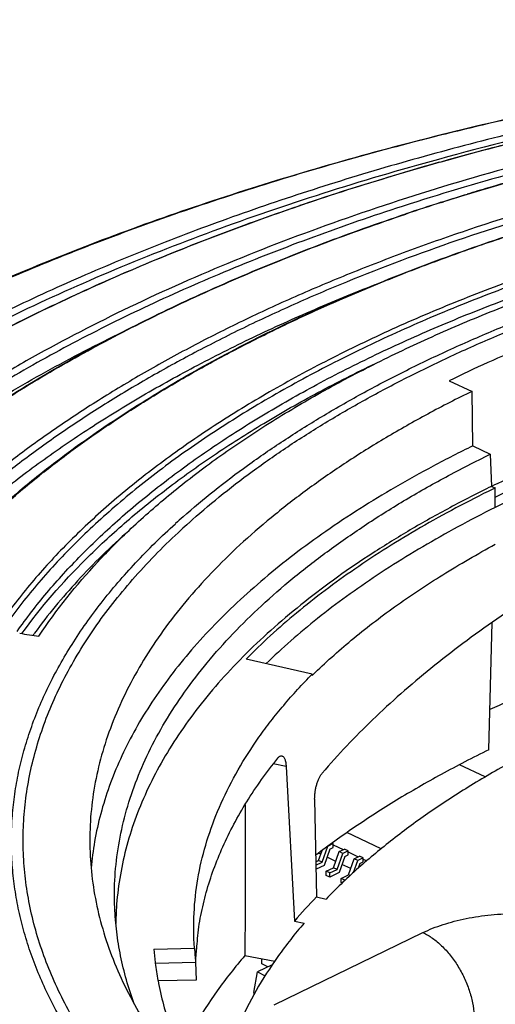
# Model space of a CAD drawing. Units: inches. Extents: x 0 to 22, y 0 to 17.
# Drawn here: x 3.9 to 4.4, y 8.9 to 9.9 of the extents above; entities that cross this region are included whole.
import ezdxf

# ---------------------------------------------------------------- set-up
doc = ezdxf.new("R2010")
doc.units = ezdxf.units.IN
doc.header["$LTSCALE"] = 1.21
doc.header["$MEASUREMENT"] = 0
for name, color, linetype in [('7_ALL_FEATURES', 7, 'CONTINUOUS'), ('ECAD_CAP_0805', 7, 'CONTINUOUS'), ('ECAD_I87-0263-000', 7, 'CONTINUOUS'), ('ECAD_QFP-32', 7, 'CONTINUOUS'), ('P-AX', 7, 'CONTINUOUS'), ('P-SDTM', 7, 'CONTINUOUS')]:
    doc.layers.add(name, color=color, linetype=linetype)

msp = doc.modelspace()

# ---------------------------------------------------------------- linework, layer by layer
at = {"layer": '7_ALL_FEATURES', "color": 7, "linetype": 'Continuous'}
for p, q in [((4.3231, 9.5608), (4.3472, 9.5495)), ((4.348, 9.4917), (4.3472, 9.5495)), ((4.348, 9.4917), (4.3666, 9.4829)), ((4.3666, 9.4829), (4.368, 9.4488)), ((4.368, 9.4489), (4.3698, 9.4497)), ((4.3698, 9.4497), (4.3704, 9.45)), ((4.3717, 9.4264), (4.3716, 9.4471)), ((4.3717, 9.4375), (4.394, 9.4483)), ((4.3651, 9.1697), (4.3687, 9.3047)), ((4.1372, 8.8995), (4.2952, 8.9761)), ((4.1063, 8.9517), (4.1379, 8.9456))]:
    msp.add_line(p, q, dxfattribs=at)
for centre, radius, start, end in [((5.0039, 8.1638), 1.5541, 112.6489, 115.9838), ((5.0176, 8.0039), 1.5843, 112.7327, 114.1125), ((5.0244, 7.7445), 1.6087, 112.603, 114.1517), ((4.2751, 9.015), 0.3332, 170.0235, 174.954)]:
    msp.add_arc(centre, radius, start, end, dxfattribs=at)
msp.add_ellipse((5.7116, -13.088), major_axis=(-0.7356, 44.0647), ratio=0.032428, start_param=1.042262, end_param=1.046463, dxfattribs=at)
for points, knots in [([(4.3472, 9.5495), (4.3314, 9.5418), (4.3006, 9.526), (4.2561, 9.5009), (4.2143, 9.4748), (4.1751, 9.4478), (4.1387, 9.4198), (4.1051, 9.3911), (4.0745, 9.3615), (4.0469, 9.3313), (4.0224, 9.3005), (4.0011, 9.2691), (3.9829, 9.2373), (3.9679, 9.205), (3.9563, 9.1724), (3.9479, 9.1396), (3.9429, 9.1066), (3.9418, 9.0845), (3.9419, 9.0735)], [0, 0, 0, 0, 0.08014, 0.157741, 0.232731, 0.30509, 0.374823, 0.441953, 0.506535, 0.568655, 0.628435, 0.686037, 0.741661, 0.795552, 0.847992, 0.899306, 0.949849, 1, 1, 1, 1]), ([(4.348, 9.4917), (4.3339, 9.4848), (4.3063, 9.4707), (4.2663, 9.4485), (4.2283, 9.4255), (4.1924, 9.4017), (4.1586, 9.3771), (4.1272, 9.3519), (4.098, 9.326), (4.0712, 9.2996), (4.0467, 9.2726), (4.0248, 9.2451), (4.0053, 9.2172), (3.9883, 9.1889), (3.974, 9.1603), (3.9622, 9.1313), (3.953, 9.1022), (3.9487, 9.0825), (3.9469, 9.0727)], [0, 0, 0, 0, 0.078414, 0.154627, 0.228576, 0.300235, 0.369603, 0.436691, 0.501525, 0.564153, 0.624648, 0.683106, 0.739653, 0.794437, 0.847641, 0.899474, 0.950173, 1, 1, 1, 1]), ([(3.9682, 9.0025), (3.9678, 9.0136), (3.968, 9.0358), (3.9719, 9.0691), (3.9792, 9.1022), (3.9899, 9.1351), (4.004, 9.1677), (4.0215, 9.1999), (4.0423, 9.2316), (4.0664, 9.2627), (4.0936, 9.2933), (4.124, 9.3231), (4.1574, 9.3521), (4.1937, 9.3803), (4.233, 9.4076), (4.275, 9.434), (4.3197, 9.4593), (4.3507, 9.4751), (4.3666, 9.4829)], [0, 0, 0, 0, 0.050329, 0.100914, 0.152161, 0.204457, 0.258153, 0.313562, 0.370952, 0.430546, 0.492521, 0.557014, 0.624124, 0.693909, 0.766399, 0.841599, 0.919491, 1, 1, 1, 1]), ([(4.5454, 9.2293), (4.527, 9.2221), (4.491, 9.2073), (4.4389, 9.1832), (4.3897, 9.1577), (4.3436, 9.1309), (4.3006, 9.1029), (4.2611, 9.0737), (4.2249, 9.0436), (4.2028, 9.0224), (4.1924, 9.0116)], [0, 0, 0, 0, 0.142077, 0.279539, 0.412165, 0.539829, 0.662444, 0.779974, 0.892466, 1, 1, 1, 1]), ([(4.3651, 9.1697), (4.3481, 9.1614), (4.315, 9.1443), (4.2674, 9.1169), (4.223, 9.0884), (4.1949, 9.0682), (4.1815, 9.058)], [0, 0, 0, 0, 0.264166, 0.518982, 0.764285, 1, 1, 1, 1]), ([(3.9419, 9.0735), (3.9419, 9.0626), (3.943, 9.0407), (3.948, 9.008), (3.9562, 8.9755), (3.9678, 8.9433), (3.9825, 8.9113), (4.0068, 8.8685), (4.0292, 8.8383), (4.0456, 8.8189)], [0, 0, 0, 0, 0.116428, 0.233749, 0.352827, 0.474474, 0.599427, 0.72834, 1, 1, 1, 1]), ([(3.9889, 8.9006), (3.9858, 8.9089), (3.9804, 8.9257), (3.9742, 8.9512), (3.97, 8.9768), (3.9686, 8.994), (3.9682, 9.0025)], [0, 0, 0, 0, 0.254991, 0.505907, 0.753856, 1, 1, 1, 1]), ([(4.2952, 8.9761), (4.2985, 8.9777), (4.3056, 8.9808), (4.3167, 8.9847), (4.3285, 8.9882), (4.3454, 8.992), (4.3676, 8.9953), (4.3949, 8.9966), (4.4222, 8.9954), (4.4444, 8.9923), (4.4613, 8.9885), (4.4732, 8.9851), (4.4843, 8.9812), (4.4914, 8.9781), (4.4947, 8.9765)], [0, 0, 0, 0, 0.054518, 0.112071, 0.172309, 0.234882, 0.365301, 0.4997, 0.63414, 0.764681, 0.827341, 0.887682, 0.945353, 1, 1, 1, 1]), ([(4.1691, 8.9862), (4.1594, 8.9748), (4.1412, 8.9517), (4.1178, 8.9154), (4.0992, 8.8784), (4.0897, 8.8531), (4.0859, 8.8404)], [0, 0, 0, 0, 0.266512, 0.520937, 0.764779, 1, 1, 1, 1]), ([(4.2952, 8.9761), (4.2987, 8.9744), (4.3057, 8.9702), (4.3154, 8.9621), (4.3244, 8.9522), (4.3324, 8.9408), (4.3391, 8.9284), (4.3444, 8.9152), (4.348, 8.9019), (4.3493, 8.8929), (4.3496, 8.8885)], [0, 0, 0, 0, 0.109016, 0.226778, 0.351792, 0.481895, 0.614507, 0.746857, 0.876194, 1, 1, 1, 1]), ([(4.1063, 8.9517), (4.096, 8.9397), (4.0768, 8.9154), (4.0599, 8.8893), (4.0524, 8.8762)], [0, 0, 0, 0, 0.511613, 1, 1, 1, 1])]:
    msp.add_open_spline(points, degree=3, knots=knots, dxfattribs=at)
at = {"layer": 'ECAD_CAP_0805', "color": 7, "linetype": 'Continuous'}
for p, q in [((4.1242, 8.9428), (4.1242, 8.9483)), ((4.1307, 8.9397), (4.1242, 8.9428))]:
    msp.add_line(p, q, dxfattribs=at)
at = {"layer": 'ECAD_I87-0263-000', "color": 7, "linetype": 'Continuous'}
for p, q in [((4.1354, 8.942), (4.1196, 8.9344)), ((4.1157, 8.9126), (4.1196, 8.9344)), ((4.1196, 8.9344), (4.1279, 8.9304)), ((4.1157, 8.9126), (4.1157, 8.91)), ((4.1157, 8.9126), (4.1169, 8.9121))]:
    msp.add_line(p, q, dxfattribs=at)
at = {"layer": 'ECAD_QFP-32', "color": 7, "linetype": 'Continuous'}
for p, q in [((4.3612, 9.1409), (4.3339, 9.1539)), ((4.2508, 9.0648), (4.2146, 9.0821)), ((4.1883, 9.0506), (4.1944, 9.0676)), ((4.2, 9.0703), (4.1945, 9.0677)), ((4.1964, 9.0643), (4.2001, 9.0661)), ((4.2, 9.0703), (4.1989, 9.0709)), ((4.1999, 9.0691), (4.2, 9.0703)), ((4.2001, 9.0661), (4.1999, 9.0691)), ((4.1999, 9.0691), (4.2106, 9.064)), ((4.1844, 9.0524), (4.1882, 9.063)), ((4.1868, 9.0591), (4.1845, 9.0602)), ((4.1964, 9.0643), (4.1903, 9.0473)), ((4.2027, 9.0515), (4.1934, 9.0559)), ((4.2003, 9.0448), (4.2064, 9.0619)), ((4.2041, 9.043), (4.2102, 9.06)), ((4.2123, 9.0567), (4.2062, 9.0397)), ((4.2064, 9.0619), (4.212, 9.0646)), ((4.2102, 9.06), (4.2064, 9.0619)), ((4.2158, 9.0628), (4.2102, 9.06)), ((4.2158, 9.0628), (4.212, 9.0646)), ((4.2123, 9.0567), (4.2159, 9.0585)), ((4.2158, 9.0615), (4.2158, 9.0628)), ((4.2159, 9.0585), (4.2158, 9.0615)), ((4.2158, 9.0615), (4.2265, 9.0564)), ((4.2223, 9.0543), (4.2278, 9.057)), ((4.2317, 9.0552), (4.2261, 9.0525)), ((4.2317, 9.0552), (4.2278, 9.057)), ((4.2317, 9.0539), (4.2317, 9.0552)), ((4.1816, 9.0511), (4.1844, 9.0524)), ((4.1817, 9.0474), (4.1883, 9.0506)), ((4.1903, 9.0473), (4.1818, 9.0431)), ((4.1883, 9.0506), (4.1844, 9.0524)), ((4.1925, 9.041), (4.2003, 9.0448)), ((4.2041, 9.043), (4.2003, 9.0448)), ((4.2185, 9.0439), (4.2093, 9.0483)), ((4.2162, 9.0372), (4.2223, 9.0543)), ((4.2216, 9.0397), (4.2261, 9.0525)), ((4.2261, 9.0525), (4.2223, 9.0543)), ((4.2282, 9.0492), (4.2264, 9.0442)), ((4.2282, 9.0492), (4.2318, 9.0509)), ((4.2318, 9.0509), (4.2317, 9.0539)), ((4.2317, 9.0539), (4.2356, 9.052)), ((4.1925, 9.0367), (4.1925, 9.041)), ((4.1963, 9.0392), (4.1925, 9.041)), ((4.1963, 9.0349), (4.1925, 9.0367)), ((4.1963, 9.0392), (4.2041, 9.043)), ((4.2062, 9.0397), (4.1963, 9.0349)), ((4.1963, 9.0349), (4.1963, 9.0392)), ((4.2083, 9.0334), (4.2162, 9.0372)), ((4.2179, 9.0364), (4.2162, 9.0372)), ((4.2084, 9.0292), (4.2083, 9.0334)), ((4.2122, 9.0316), (4.2083, 9.0334)), ((4.2095, 9.0286), (4.2084, 9.0292))]:
    msp.add_line(p, q, dxfattribs=at)
at = {"layer": 'P-AX', "color": 7, "linetype": 'Continuous'}
for centre, radius, start, end in [((4.1687, 11.1428), 1.874, 260.7496, 261.3828), ((4.3451, 8.9561), 0.5719, 143.8771, 144.1615)]:
    msp.add_arc(centre, radius, start, end, dxfattribs=at)
for points, knots in [([(3.8647, 9.2951), (3.8746, 9.3092), (3.8962, 9.3371), (3.9328, 9.377), (3.9741, 9.4158), (4.0119, 9.4468), (4.0442, 9.4709), (4.0699, 9.4889), (4.0966, 9.5065), (4.134, 9.5297), (4.1833, 9.5577), (4.2457, 9.5892), (4.3118, 9.619), (4.3814, 9.6468), (4.4542, 9.6727), (4.5299, 9.6966), (4.6084, 9.7183), (4.6894, 9.7378), (4.7725, 9.755), (4.8288, 9.7649), (4.8572, 9.7694)], [0, 0, 0, 0, 0.045864, 0.093861, 0.144122, 0.196736, 0.223944, 0.251755, 0.280168, 0.309182, 0.368995, 0.431148, 0.495569, 0.562162, 0.630816, 0.701401, 0.773773, 0.847776, 0.923244, 1, 1, 1, 1]), ([(3.8879, 9.29), (3.9063, 9.318), (3.9387, 9.3583), (3.9885, 9.4078), (4.0311, 9.4446), (4.078, 9.4803), (4.1291, 9.5145), (4.1841, 9.5473), (4.2429, 9.5786), (4.3053, 9.6082), (4.3711, 9.636), (4.4401, 9.6619), (4.5121, 9.686), (4.5868, 9.708), (4.6639, 9.728), (4.7433, 9.7457), (4.7971, 9.7561), (4.8243, 9.7608)], [0, 0, 0, 0, 0.093575, 0.14367, 0.196099, 0.250922, 0.308163, 0.367814, 0.429839, 0.494175, 0.560739, 0.629427, 0.700117, 0.772674, 0.846946, 0.922777, 1, 1, 1, 1]), ([(3.7929, 9.3958), (3.807, 9.4089), (3.8366, 9.4347), (3.8842, 9.4715), (3.9355, 9.507), (3.9906, 9.5413), (4.0493, 9.5741), (4.1113, 9.6055), (4.1767, 9.6352), (4.2216, 9.6537), (4.2446, 9.6627)], [0, 0, 0, 0, 0.109352, 0.223206, 0.341584, 0.464495, 0.591897, 0.723702, 0.859787, 1, 1, 1, 1]), ([(3.6843, 9.4288), (3.7051, 9.4459), (3.749, 9.4795), (3.807, 9.5183), (3.8564, 9.5483), (3.9088, 9.5782), (3.9494, 9.5992), (3.9771, 9.6127)], [0, 0, 0, 0, 0.233176, 0.477619, 0.604066, 0.733306, 1, 1, 1, 1]), ([(3.8696, 9.2928), (3.89, 9.3209), (3.9252, 9.3611), (3.9785, 9.4105), (4.0238, 9.4471), (4.0733, 9.4825), (4.1268, 9.5165), (4.1842, 9.549), (4.2242, 9.5692), (4.2448, 9.579)], [0, 0, 0, 0, 0.218289, 0.3351, 0.457249, 0.584828, 0.717855, 0.856282, 1, 1, 1, 1]), ([(3.7452, 9.3178), (3.7549, 9.3305), (3.7756, 9.3557), (3.8096, 9.3921), (3.8474, 9.4275), (3.8743, 9.4502), (3.8883, 9.4613)], [0, 0, 0, 0, 0.235734, 0.480732, 0.735379, 1, 1, 1, 1]), ([(3.9835, 9.4021), (3.9738, 9.3935), (3.9551, 9.3762), (3.9206, 9.3407), (3.8973, 9.3126), (3.8832, 9.2933)], [0, 0, 0, 0, 0.262041, 0.515888, 1, 1, 1, 1])]:
    msp.add_open_spline(points, degree=3, knots=knots, dxfattribs=at)
at = {"layer": 'P-SDTM', "color": 7, "linetype": 'Continuous'}
for p, q in [((4.3124, 9.7923), (4.3144, 9.7928)), ((4.3125, 9.7922), (4.3144, 9.7928)), ((4.2743, 9.7458), (4.273, 9.7454)), ((4.3147, 9.7496), (4.3171, 9.7504)), ((4.368, 9.4488), (4.3716, 9.4471)), ((4.3716, 9.4471), (4.3694, 9.446)), ((4.1777, 9.2499), (4.1076, 9.2658)), ((4.1777, 9.2499), (4.1778, 9.2486)), ((4.1778, 9.2486), (4.1784, 9.2492)), ((4.1501, 9.152), (4.1364, 9.1547)), ((4.1501, 9.152), (4.1589, 8.9882)), ((4.1803, 9.1175), (4.1824, 9.0139)), ((4.1824, 9.0139), (4.1924, 9.0116)), ((4.1589, 8.9882), (4.1691, 8.9862)), ((4.0529, 8.9596), (4.0523, 8.9696)), ((4.0558, 8.9693), (4.0559, 8.9698)), ((4.0099, 8.9585), (4.0529, 8.9596)), ((4.0112, 8.9444), (4.0113, 8.9437)), ((4.0114, 8.9436), (4.054, 8.9447)), ((4.054, 8.9447), (4.0548, 8.9258)), ((4.0548, 8.9258), (4.0143, 8.9248))]:
    msp.add_line(p, q, dxfattribs=at)
for centre, radius, start, end in [((5.1974, 6.9523), 2.9333, 102.2782, 106.9552), ((5.2037, 6.9248), 2.9616, 102.2833, 106.4578), ((5.0938, 7.0137), 2.8862, 105.7056, 108.7773), ((5.1363, 7.1616), 2.7155, 106.509, 107.0082), ((5.1191, 7.2175), 2.6569, 107.0067, 107.6243), ((5.1193, 7.2188), 2.6557, 107.0205, 107.5823), ((5.0955, 7.2912), 2.5796, 107.6213, 108.5014), ((5.095, 7.295), 2.5757, 107.6346, 108.5161), ((4.5305, 8.6569), 1.0285, 128.2866, 128.6049), ((4.5667, 8.8205), 0.795, 131.4173, 132.2042), ((4.5642, 8.8333), 0.7749, 131.9069, 132.7095), ((4.5944, 8.6142), 0.5741, 135.8703, 139.3464), ((4.2895, 8.9818), 0.3201, 176.3088, 179.3195), ((4.3566, 8.9358), 0.3026, 173.6519, 175.5379), ((4.322, 8.9821), 0.3131, 184.3218, 186.9148), ((4.3553, 8.9359), 0.3013, 175.5383, 176.2229), ((4.3268, 8.9826), 0.3179, 187.038, 190.3756), ((4.3443, 8.9862), 0.3357, 190.4348, 199.4958)]:
    msp.add_arc(centre, radius, start, end, dxfattribs=at)
for centre, major_axis, ratio, start_param, end_param in [((5.3481, 8.9873), (1.2964, -0.0297), 0.715506, -3.079726, -3.063721), ((5.3493, 8.9558), (1.2957, 0.0158), 0.278897, 3.098179, 3.1212)]:
    msp.add_ellipse(centre, major_axis=major_axis, ratio=ratio, start_param=start_param, end_param=end_param, dxfattribs=at)
for points, knots in [([(6.4034, 9.818), (6.365, 9.8278), (6.2872, 9.8461), (6.1687, 9.8702), (6.0475, 9.8909), (5.9242, 9.9083), (5.799, 9.9223), (5.6723, 9.9328), (5.5447, 9.9398), (5.4164, 9.9433), (5.2879, 9.9432), (5.1596, 9.9397), (5.0319, 9.9326), (4.9052, 9.9221), (4.7799, 9.9081), (4.6564, 9.8906), (4.5351, 9.8698), (4.4165, 9.8457), (4.3008, 9.8184), (4.1884, 9.7879), (4.0797, 9.7544), (3.975, 9.718), (3.8747, 9.6786), (3.779, 9.6366), (3.6883, 9.5919), (3.6028, 9.5447), (3.5228, 9.4951), (3.4485, 9.4433), (3.3802, 9.3893), (3.318, 9.3332), (3.2622, 9.2753), (3.2129, 9.2154), (3.1704, 9.1537), (3.1463, 9.1108), (3.1356, 9.0892)], [0, 0, 0, 0, 0.033597, 0.067825, 0.102606, 0.137865, 0.173517, 0.20948, 0.245667, 0.281989, 0.31836, 0.354689, 0.390888, 0.426869, 0.462547, 0.497836, 0.532654, 0.566922, 0.600565, 0.633512, 0.665697, 0.697059, 0.727545, 0.757108, 0.785711, 0.813325, 0.839936, 0.865538, 0.890144, 0.913781, 0.936499, 0.958369, 0.979489, 1, 1, 1, 1]), ([(5.4621, 9.9331), (5.4251, 9.934), (5.3511, 9.9349), (5.2401, 9.9335), (5.1295, 9.9292), (5.0194, 9.9222), (4.9102, 9.9124), (4.8023, 9.8998), (4.6958, 9.8846), (4.5912, 9.8666), (4.4887, 9.8461), (4.3885, 9.823), (4.291, 9.7974), (4.1964, 9.7694), (4.105, 9.739), (4.017, 9.7063), (3.9327, 9.6715), (3.8523, 9.6346), (3.776, 9.5958), (3.7041, 9.555), (3.6367, 9.5125), (3.574, 9.4683), (3.5162, 9.4227), (3.4635, 9.3756), (3.416, 9.3272), (3.3738, 9.2777), (3.337, 9.2271), (3.3058, 9.1757), (3.2803, 9.1235), (3.2605, 9.0707), (3.2465, 9.0175), (3.2384, 8.9639), (3.2361, 8.9102), (3.2386, 8.8746), (3.2407, 8.8568)], [0, 0, 0, 0, 0.041034, 0.082075, 0.123029, 0.163812, 0.204338, 0.244521, 0.284279, 0.323531, 0.362198, 0.400205, 0.437479, 0.473953, 0.509564, 0.544252, 0.577966, 0.610659, 0.642294, 0.672841, 0.702278, 0.730596, 0.757797, 0.783895, 0.808922, 0.832923, 0.855964, 0.87813, 0.899527, 0.920281, 0.940537, 0.960458, 0.98022, 1, 1, 1, 1]), ([(4.3144, 9.7928), (4.3561, 9.8046), (4.4411, 9.8265), (4.5712, 9.8548), (4.705, 9.8786), (4.8419, 9.898), (4.9813, 9.9127), (5.1225, 9.9227), (5.2647, 9.9281), (5.3598, 9.9284), (5.4074, 9.9278)], [0, 0, 0, 0, 0.117642, 0.238241, 0.361394, 0.486675, 0.61364, 0.741829, 0.87077, 1, 1, 1, 1]), ([(4.3144, 9.7928), (4.3481, 9.8022), (4.4166, 9.8203), (4.5212, 9.8442), (4.6283, 9.8653), (4.7378, 9.8834), (4.8492, 9.8985), (4.9622, 9.9107), (5.0764, 9.9197), (5.1529, 9.9236), (5.1913, 9.9251)], [0, 0, 0, 0, 0.118246, 0.238977, 0.361932, 0.486832, 0.613391, 0.741309, 0.870284, 1, 1, 1, 1]), ([(5.3407, 9.9105), (5.2903, 9.9104), (5.1895, 9.9082), (5.0393, 9.8993), (4.8909, 9.8847), (4.7453, 9.8646), (4.6034, 9.8392), (4.4661, 9.8084), (4.3341, 9.7727), (4.2083, 9.732), (4.0895, 9.6868), (3.9784, 9.6373), (3.8916, 9.5921), (3.8267, 9.554), (3.781, 9.5248), (3.7376, 9.4949), (3.6968, 9.4641), (3.6585, 9.4326), (3.6227, 9.4004), (3.5896, 9.3676), (3.5497, 9.3237), (3.5229, 9.2889), (3.5068, 9.2651)], [0, 0, 0, 0, 0.075464, 0.150558, 0.22493, 0.298236, 0.370146, 0.440342, 0.508528, 0.574432, 0.637813, 0.698462, 0.756217, 0.783975, 0.810972, 0.837202, 0.862666, 0.887368, 0.911319, 0.934533, 0.957035, 1, 1, 1, 1]), ([(4.9668, 9.9106), (4.9098, 9.9055), (4.7969, 9.893), (4.6303, 9.8675), (4.4686, 9.8355), (4.3632, 9.8094), (4.3115, 9.7953)], [0, 0, 0, 0, 0.257812, 0.511259, 0.759059, 1, 1, 1, 1]), ([(5.2946, 9.9035), (5.2494, 9.9028), (5.1594, 9.9), (5.0251, 9.8912), (4.8924, 9.878), (4.762, 9.8602), (4.6344, 9.8382), (4.5104, 9.8118), (4.3905, 9.7814), (4.3125, 9.7581), (4.2743, 9.7458)], [0, 0, 0, 0, 0.130715, 0.260748, 0.389595, 0.516788, 0.641858, 0.76436, 0.883872, 1, 1, 1, 1]), ([(5.1985, 9.8699), (5.1474, 9.8677), (5.0457, 9.8613), (4.895, 9.8452), (4.7478, 9.8229), (4.6051, 9.7944), (4.4682, 9.76), (4.3586, 9.7264), (4.2747, 9.6966), (4.2145, 9.6733), (4.1565, 9.6487), (4.1007, 9.6229), (4.0474, 9.5959), (3.9966, 9.5678), (3.9484, 9.5387), (3.9028, 9.5086), (3.8601, 9.4776), (3.8202, 9.4457), (3.7833, 9.413), (3.7493, 9.3795), (3.7185, 9.3454), (3.6907, 9.3106), (3.6662, 9.2753), (3.6449, 9.2394), (3.6269, 9.2032), (3.6123, 9.1665), (3.6009, 9.1296), (3.5956, 9.1047), (3.5935, 9.0923)], [0, 0, 0, 0, 0.081127, 0.16131, 0.240086, 0.317011, 0.391666, 0.463666, 0.498565, 0.532676, 0.565965, 0.598401, 0.629958, 0.660614, 0.690355, 0.719168, 0.747051, 0.774008, 0.800049, 0.825196, 0.849476, 0.872931, 0.895611, 0.917579, 0.93891, 0.95969, 0.980019, 1, 1, 1, 1]), ([(4.492, 9.8608), (4.456, 9.8536), (4.3849, 9.8384), (4.28, 9.8128), (4.178, 9.7846), (4.0792, 9.7538), (3.9839, 9.7206), (3.8923, 9.6851), (3.8046, 9.6473), (3.7212, 9.6074), (3.6422, 9.5654), (3.5679, 9.5215), (3.4984, 9.4758), (3.4339, 9.4284), (3.3746, 9.3794), (3.3208, 9.3291), (3.2724, 9.2774), (3.2297, 9.2245), (3.1928, 9.1707), (3.1618, 9.1159), (3.1368, 9.0604), (3.1178, 9.0043), (3.107, 8.957), (3.1016, 8.9192), (3.099, 8.8909), (3.098, 8.8625), (3.0986, 8.8342), (3.1007, 8.8059), (3.1043, 8.7776), (3.1095, 8.7494), (3.1162, 8.7212), (3.1244, 8.6932), (3.1375, 8.6557), (3.1577, 8.6091), (3.1879, 8.5542), (3.2239, 8.5003), (3.2658, 8.4474), (3.3133, 8.3956), (3.3479, 8.3626), (3.3661, 8.3464)], [0, 0, 0, 0, 0.045227, 0.089643, 0.133166, 0.175719, 0.217231, 0.257638, 0.29688, 0.334909, 0.371683, 0.407171, 0.441354, 0.474226, 0.505794, 0.536082, 0.565132, 0.593006, 0.619787, 0.645584, 0.670526, 0.694769, 0.718489, 0.730217, 0.741888, 0.753529, 0.765165, 0.776823, 0.788529, 0.800308, 0.812187, 0.824188, 0.836336, 0.861148, 0.88679, 0.913397, 0.941079, 0.969927, 1, 1, 1, 1]), ([(5.1558, 9.8612), (5.1068, 9.8586), (5.0094, 9.8513), (4.8652, 9.8345), (4.7244, 9.8118), (4.588, 9.7835), (4.4571, 9.7498), (4.3325, 9.7109), (4.2337, 9.674), (4.1586, 9.642), (4.105, 9.6171), (4.0537, 9.5912), (4.0047, 9.5643), (3.9582, 9.5364), (3.9141, 9.5076), (3.8725, 9.4779), (3.8337, 9.4474), (3.7975, 9.4161), (3.7641, 9.3841), (3.7336, 9.3515), (3.7059, 9.3182), (3.6812, 9.2845), (3.6594, 9.2502), (3.6408, 9.2155), (3.6251, 9.1804), (3.6126, 9.1451), (3.6063, 9.1212), (3.6037, 9.1092)], [0, 0, 0, 0, 0.080835, 0.16065, 0.239016, 0.315525, 0.389791, 0.461462, 0.530223, 0.563431, 0.595816, 0.627354, 0.658025, 0.687813, 0.71671, 0.74471, 0.771815, 0.798036, 0.823389, 0.847898, 0.871598, 0.894533, 0.916757, 0.938334, 0.959342, 0.979867, 1, 1, 1, 1]), ([(3.8933, 9.4642), (3.9058, 9.4741), (3.9317, 9.4936), (3.9724, 9.5216), (4.0154, 9.5487), (4.0608, 9.575), (4.1084, 9.6003), (4.1581, 9.6247), (4.2099, 9.648), (4.2636, 9.6703), (4.3192, 9.6915), (4.3766, 9.7116), (4.4357, 9.7305), (4.5173, 9.7543), (4.6228, 9.7809), (4.7087, 9.7983), (4.7524, 9.8062)], [0, 0, 0, 0, 0.051242, 0.104124, 0.158644, 0.21479, 0.272542, 0.331867, 0.392728, 0.455079, 0.518867, 0.584032, 0.650511, 0.718234, 0.8571, 1, 1, 1, 1]), ([(4.3115, 9.7953), (4.2705, 9.7841), (4.1901, 9.7604), (4.0732, 9.7204), (3.9621, 9.6767), (3.8575, 9.6295), (3.7597, 9.579), (3.6693, 9.5253), (3.5867, 9.4688), (3.5122, 9.4098), (3.4462, 9.3484), (3.389, 9.2849), (3.3408, 9.2197), (3.3081, 9.1634), (3.2869, 9.1179), (3.2736, 9.0839), (3.2627, 9.0497), (3.2542, 9.0153), (3.2482, 8.9809), (3.2446, 8.9463), (3.2435, 8.9117), (3.2444, 8.8887), (3.2452, 8.8772)], [0, 0, 0, 0, 0.084414, 0.166218, 0.245193, 0.321148, 0.393931, 0.463429, 0.529582, 0.592384, 0.651896, 0.708257, 0.761694, 0.812532, 0.837117, 0.861222, 0.884916, 0.908274, 0.931376, 0.954308, 0.977155, 1, 1, 1, 1]), ([(3.6505, 9.4947), (3.6724, 9.5102), (3.7179, 9.5404), (3.7899, 9.5831), (3.8666, 9.6237), (3.9479, 9.6622), (4.0334, 9.6985), (4.1229, 9.7325), (4.2163, 9.764), (4.28, 9.7831), (4.3124, 9.7923)], [0, 0, 0, 0, 0.110245, 0.224938, 0.344013, 0.46736, 0.59483, 0.726241, 0.861378, 1, 1, 1, 1]), ([(4.8624, 9.7813), (4.8313, 9.7764), (4.7699, 9.7658), (4.6504, 9.741), (4.5349, 9.7107), (4.4375, 9.6791), (4.3843, 9.66), (4.3457, 9.6451), (4.3081, 9.6298), (4.2714, 9.6138), (4.2358, 9.5973), (4.2013, 9.5803), (4.1679, 9.5628), (4.1254, 9.539), (4.0848, 9.5141), (4.0462, 9.488), (4.0102, 9.4619), (3.9684, 9.4283), (3.93, 9.3927), (3.9022, 9.3636), (3.8769, 9.3347), (3.8541, 9.3049), (3.834, 9.2743), (3.8206, 9.2515), (3.8087, 9.2284), (3.8, 9.2089), (3.7939, 9.1933), (3.7903, 9.1835), (3.7877, 9.1757), (3.7858, 9.1698), (3.784, 9.1639), (3.7823, 9.158), (3.7807, 9.1521), (3.7793, 9.1462), (3.7779, 9.1403), (3.7765, 9.1344), (3.7752, 9.1285), (3.7739, 9.1226), (3.7726, 9.1166), (3.7711, 9.1106), (3.7696, 9.1046), (3.7681, 9.0986), (3.7665, 9.0925), (3.7643, 9.0844), (3.7615, 9.0743), (3.7578, 9.062), (3.754, 9.0496), (3.7486, 9.0329), (3.7414, 9.0119), (3.732, 8.9864), (3.7182, 8.9515), (3.6989, 8.9069), (3.673, 8.8523), (3.6442, 8.796), (3.618, 8.748), (3.5958, 8.7086), (3.5721, 8.6676), (3.5474, 8.6259), (3.5217, 8.5836), (3.4948, 8.5397), (3.4597, 8.4834), (3.416, 8.4142), (3.3863, 8.3674), (3.3711, 8.3437)], [0, 0, 0, 0, 0.042447, 0.084128, 0.164727, 0.203451, 0.222376, 0.240997, 0.259303, 0.277286, 0.294936, 0.312248, 0.329215, 0.345829, 0.377995, 0.393539, 0.408724, 0.438012, 0.465891, 0.479321, 0.492421, 0.517675, 0.529865, 0.541785, 0.553457, 0.564904, 0.57055, 0.576151, 0.578936, 0.58171, 0.584474, 0.587228, 0.589972, 0.592707, 0.595434, 0.598161, 0.60089, 0.603627, 0.606378, 0.609146, 0.611929, 0.614727, 0.617538, 0.620364, 0.626062, 0.63182, 0.637641, 0.643525, 0.655487, 0.667717, 0.680226, 0.706123, 0.733266, 0.761729, 0.791573, 0.807026, 0.822834, 0.855527, 0.872406, 0.889638, 0.925129, 0.961945, 1, 1, 1, 1]), ([(4.737, 9.7637), (4.7081, 9.7579), (4.6512, 9.7454), (4.5674, 9.7241), (4.4995, 9.7042), (4.4467, 9.6872), (4.3957, 9.6696), (4.3459, 9.6508), (4.2976, 9.6308), (4.2626, 9.6155), (4.2286, 9.5996), (4.1956, 9.5832), (4.1636, 9.5664), (4.1227, 9.5436), (4.0836, 9.5197), (4.0464, 9.4947), (4.0115, 9.4697), (3.9708, 9.4377), (3.9333, 9.4037), (3.9059, 9.3759), (3.8869, 9.355), (3.8692, 9.3338), (3.8528, 9.3124), (3.8377, 9.2908), (3.824, 9.2689), (3.8116, 9.2469), (3.8006, 9.2247), (3.7926, 9.206), (3.7869, 9.191), (3.783, 9.1797), (3.7794, 9.1684), (3.7767, 9.159), (3.7748, 9.1515), (3.7729, 9.1439), (3.7712, 9.1363), (3.7696, 9.1288), (3.7683, 9.123), (3.767, 9.1173), (3.7656, 9.1116), (3.7641, 9.1058), (3.7621, 9.0981), (3.7595, 9.0884), (3.7563, 9.0766), (3.7528, 9.0649), (3.7491, 9.053), (3.744, 9.037), (3.7371, 9.0168), (3.7281, 8.9923), (3.7184, 8.9676), (3.708, 8.9424), (3.6968, 8.9169), (3.6809, 8.882), (3.6591, 8.8374), (3.6356, 8.7924), (3.6155, 8.7555), (3.5996, 8.727), (3.5831, 8.6981), (3.56, 8.6584), (3.536, 8.6182), (3.5111, 8.5773), (3.4851, 8.5349), (3.4583, 8.4919), (3.4308, 8.4483), (3.4023, 8.4032), (3.3806, 8.3692), (3.3661, 8.3464)], [0, 0, 0, 0, 0.042052, 0.08322, 0.1234, 0.143094, 0.162508, 0.200455, 0.218973, 0.237175, 0.255053, 0.272602, 0.289816, 0.306687, 0.339398, 0.35523, 0.370713, 0.400628, 0.429169, 0.44294, 0.456387, 0.46952, 0.48235, 0.494892, 0.507161, 0.519175, 0.530956, 0.542522, 0.548234, 0.553903, 0.559532, 0.565122, 0.567902, 0.570674, 0.576211, 0.578984, 0.581768, 0.584566, 0.587381, 0.590211, 0.593055, 0.598784, 0.604572, 0.61042, 0.616329, 0.6223, 0.634432, 0.646826, 0.659491, 0.672438, 0.685677, 0.699219, 0.727243, 0.756576, 0.77175, 0.787268, 0.803133, 0.819346, 0.852819, 0.870073, 0.887669, 0.923856, 0.942436, 0.961327, 1, 1, 1, 1]), ([(3.8883, 9.4613), (3.9083, 9.4772), (3.9505, 9.5082), (4.0182, 9.5516), (4.0916, 9.5927), (4.1705, 9.6314), (4.2544, 9.6675), (4.3431, 9.7008), (4.4361, 9.7313), (4.4998, 9.7494), (4.5324, 9.7579)], [0, 0, 0, 0, 0.107244, 0.219829, 0.337713, 0.46077, 0.588807, 0.72157, 0.858751, 1, 1, 1, 1]), ([(3.2988, 9.0004), (3.3, 9.0096), (3.303, 9.0281), (3.311, 9.0649), (3.3252, 9.1108), (3.3485, 9.1651), (3.378, 9.2186), (3.4137, 9.2712), (3.4553, 9.3227), (3.5029, 9.3729), (3.5562, 9.4219), (3.615, 9.4692), (3.6792, 9.515), (3.7486, 9.5589), (3.823, 9.6009), (3.9021, 9.6409), (3.9857, 9.6787), (4.0736, 9.7141), (4.1339, 9.7359), (4.1647, 9.7464)], [0, 0, 0, 0, 0.023252, 0.046697, 0.094362, 0.143423, 0.194238, 0.247111, 0.302287, 0.359954, 0.420249, 0.483259, 0.549033, 0.617576, 0.688864, 0.762843, 0.839431, 0.918525, 1, 1, 1, 1]), ([(4.273, 9.7454), (4.2415, 9.7352), (4.1799, 9.7139), (4.0902, 9.679), (4.005, 9.6415), (3.9246, 9.6017), (3.8493, 9.5596), (3.7793, 9.5154), (3.7149, 9.4693), (3.6563, 9.4214), (3.6037, 9.3719), (3.5646, 9.329), (3.5367, 9.294), (3.5176, 9.2678), (3.5001, 9.2413), (3.4792, 9.206), (3.4614, 9.1699), (3.4469, 9.1331), (3.4378, 9.1057), (3.4305, 9.0781), (3.4248, 9.0504), (3.4209, 9.0226), (3.4195, 9.0041), (3.419, 8.9948)], [0, 0, 0, 0, 0.082587, 0.162666, 0.240088, 0.314729, 0.386489, 0.455304, 0.521143, 0.584017, 0.643985, 0.701159, 0.728756, 0.755724, 0.782096, 0.807908, 0.858, 0.882392, 0.906414, 0.930124, 0.953584, 0.976855, 1, 1, 1, 1]), ([(4.0408, 9.4166), (4.0515, 9.4261), (4.0739, 9.4448), (4.1094, 9.4717), (4.1474, 9.4977), (4.1877, 9.523), (4.2303, 9.5474), (4.2751, 9.5708), (4.322, 9.5932), (4.3709, 9.6147), (4.4218, 9.635), (4.4744, 9.6543), (4.5288, 9.6724), (4.6042, 9.6952), (4.702, 9.7206), (4.7818, 9.7371), (4.8225, 9.7445)], [0, 0, 0, 0, 0.050161, 0.102084, 0.155783, 0.211255, 0.268487, 0.327452, 0.388113, 0.450422, 0.514323, 0.579754, 0.646641, 0.714908, 0.85523, 1, 1, 1, 1]), ([(3.6959, 9.4253), (3.7138, 9.4411), (3.7516, 9.4723), (3.8124, 9.5163), (3.8784, 9.5586), (3.9493, 9.5989), (4.0249, 9.6371), (4.1051, 9.6732), (4.1894, 9.707), (4.2473, 9.7276), (4.277, 9.7375)], [0, 0, 0, 0, 0.108088, 0.221099, 0.339064, 0.461946, 0.58965, 0.722029, 0.85889, 1, 1, 1, 1]), ([(3.6964, 9.4247), (3.7142, 9.4406), (3.7519, 9.4717), (3.8125, 9.5158), (3.8784, 9.5581), (3.9492, 9.5985), (4.0249, 9.6368), (4.105, 9.6729), (4.1894, 9.7067), (4.2474, 9.7274), (4.277, 9.7373)], [0, 0, 0, 0, 0.107889, 0.220766, 0.338658, 0.461524, 0.589266, 0.72173, 0.858721, 1, 1, 1, 1]), ([(4.0467, 9.41), (4.0572, 9.4195), (4.0793, 9.4383), (4.1144, 9.4652), (4.1519, 9.4914), (4.1919, 9.5167), (4.2341, 9.5411), (4.2785, 9.5646), (4.3251, 9.5872), (4.3737, 9.6087), (4.4243, 9.6291), (4.4767, 9.6485), (4.5308, 9.6667), (4.6059, 9.6896), (4.7033, 9.715), (4.7829, 9.7316), (4.8235, 9.739)], [0, 0, 0, 0, 0.050021, 0.101816, 0.155404, 0.210783, 0.26794, 0.326852, 0.38748, 0.449778, 0.51369, 0.579152, 0.646093, 0.714433, 0.854958, 1, 1, 1, 1]), ([(3.7462, 9.3169), (3.7658, 9.3429), (3.7988, 9.3804), (3.8479, 9.4268), (3.8748, 9.4495), (3.8888, 9.4607)], [0, 0, 0, 0, 0.480553, 0.735273, 1, 1, 1, 1]), ([(4.368, 9.4488), (4.3531, 9.4416), (4.324, 9.4267), (4.2819, 9.4032), (4.2422, 9.3787), (4.2048, 9.3533), (4.17, 9.3271), (4.1377, 9.3002), (4.1081, 9.2726), (4.0812, 9.2443), (4.0571, 9.2155), (4.0358, 9.1861), (4.0173, 9.1562), (4.0018, 9.126), (3.9892, 9.0955), (3.9796, 9.0646), (3.9731, 9.0336), (3.9707, 9.0128), (3.97, 9.0024)], [0, 0, 0, 0, 0.079539, 0.156676, 0.231335, 0.303483, 0.373122, 0.440275, 0.504987, 0.567325, 0.62739, 0.685318, 0.741277, 0.795474, 0.848151, 0.899587, 0.950092, 1, 1, 1, 1]), ([(4.3694, 9.446), (4.3562, 9.4395), (4.3303, 9.4263), (4.2809, 9.399), (4.2236, 9.363), (4.1711, 9.3237), (4.1334, 9.291), (4.1159, 9.2743), (4.1076, 9.2658)], [0, 0, 0, 0, 0.138401, 0.273082, 0.530839, 0.773057, 0.88843, 1, 1, 1, 1]), ([(4.3969, 9.4386), (4.3834, 9.4322), (4.3568, 9.4192), (4.3182, 9.3985), (4.2816, 9.3772), (4.2469, 9.3552), (4.2142, 9.3326), (4.1836, 9.3094), (4.1552, 9.2857), (4.1374, 9.2693), (4.1288, 9.261)], [0, 0, 0, 0, 0.139396, 0.27482, 0.406143, 0.533297, 0.656252, 0.775003, 0.889573, 1, 1, 1, 1]), ([(4.0723, 8.7034), (4.0562, 8.7162), (4.0257, 8.7423), (3.9841, 8.7839), (3.9483, 8.8268), (3.9182, 8.8707), (3.8978, 8.9084), (3.8847, 8.9389), (3.8765, 8.9616), (3.8698, 8.9845), (3.8646, 9.0075), (3.861, 9.0305), (3.8589, 9.0536), (3.8584, 9.0767), (3.8594, 9.0999), (3.862, 9.1229), (3.8661, 9.146), (3.8718, 9.1689), (3.8814, 9.1997), (3.8975, 9.2379), (3.9226, 9.2826), (3.9537, 9.3264), (3.9905, 9.3691), (4.018, 9.3961), (4.0326, 9.4093)], [0, 0, 0, 0, 0.074232, 0.144755, 0.211762, 0.275541, 0.336482, 0.366052, 0.395108, 0.423728, 0.451996, 0.48, 0.507831, 0.535585, 0.563355, 0.591237, 0.619325, 0.64771, 0.676477, 0.735456, 0.796872, 0.861204, 0.928823, 1, 1, 1, 1]), ([(4.2673, 8.5898), (4.2421, 8.6028), (4.1939, 8.6295), (4.1264, 8.6734), (4.0661, 8.7196), (4.0133, 8.768), (3.9684, 8.8183), (3.9316, 8.8701), (3.9076, 8.915), (3.8929, 8.9512), (3.8841, 8.9783), (3.8776, 9.0055), (3.8732, 9.0328), (3.871, 9.0602), (3.871, 9.0876), (3.8732, 9.115), (3.8776, 9.1423), (3.8842, 9.1695), (3.8929, 9.1966), (3.9038, 9.2235), (3.9215, 9.2595), (3.9432, 9.2945), (3.9686, 9.3283), (3.9976, 9.3627), (4.0216, 9.387), (4.0386, 9.4027)], [0, 0, 0, 0, 0.081901, 0.159468, 0.232667, 0.30157, 0.366373, 0.427423, 0.485224, 0.513131, 0.540495, 0.567427, 0.594044, 0.620471, 0.646836, 0.673267, 0.699894, 0.72684, 0.754222, 0.78215, 0.810726, 0.870137, 0.90115, 0.933105, 1, 1, 1, 1]), ([(4.1784, 9.2492), (4.1914, 9.2619), (4.2195, 9.287), (4.2656, 9.3223), (4.3167, 9.3562), (4.353, 9.3772), (4.3719, 9.3875)], [0, 0, 0, 0, 0.229567, 0.4727, 0.729539, 1, 1, 1, 1]), ([(4.4505, 9.3572), (4.4242, 9.3417), (4.3861, 9.3174), (4.3377, 9.2828), (4.3038, 9.2564), (4.2718, 9.2295), (4.2325, 9.1934), (4.2052, 9.1647), (4.1883, 9.1449)], [0, 0, 0, 0, 0.270023, 0.400119, 0.526849, 0.650192, 0.770155, 1, 1, 1, 1]), ([(4.0523, 8.9696), (4.0518, 8.9816), (4.0523, 9.0059), (4.0574, 9.0422), (4.0669, 9.0782), (4.0807, 9.1139), (4.0988, 9.1491), (4.1171, 9.1777), (4.1338, 9.2002), (4.1522, 9.2229), (4.1672, 9.2393), (4.1777, 9.2499)], [0, 0, 0, 0, 0.114417, 0.229689, 0.34703, 0.467595, 0.592391, 0.722279, 0.789379, 0.858004, 1, 1, 1, 1]), ([(4.0559, 8.9698), (4.0568, 8.978), (4.0593, 8.9944), (4.0651, 9.0189), (4.0729, 9.0432), (4.0827, 9.0673), (4.0944, 9.0912), (4.1129, 9.1232), (4.1294, 9.1461), (4.1413, 9.1609)], [0, 0, 0, 0, 0.1167, 0.234792, 0.354819, 0.477292, 0.60267, 0.731368, 1, 1, 1, 1]), ([(4.1413, 9.1609), (4.1416, 9.1613), (4.1422, 9.162), (4.1433, 9.1629), (4.1442, 9.1632), (4.145, 9.1633), (4.1453, 9.1633), (4.1455, 9.1632)], [0, 0, 0, 0, 0.311161, 0.574523, 0.797866, 0.900184, 1, 1, 1, 1]), ([(4.1455, 9.1632), (4.1458, 9.1632), (4.1464, 9.1629), (4.1473, 9.1622), (4.148, 9.1612), (4.1486, 9.1598), (4.1492, 9.1582), (4.1496, 9.1563), (4.1499, 9.1542), (4.15, 9.1528), (4.1501, 9.152)], [0, 0, 0, 0, 0.07492, 0.158827, 0.256859, 0.371713, 0.504208, 0.654125, 0.820149, 1, 1, 1, 1]), ([(4.1803, 9.1175), (4.1803, 9.1187), (4.1804, 9.1213), (4.1808, 9.1251), (4.1814, 9.129), (4.1824, 9.1328), (4.1836, 9.1364), (4.185, 9.1397), (4.1865, 9.1425), (4.1877, 9.1442), (4.1883, 9.1449)], [0, 0, 0, 0, 0.127442, 0.261553, 0.398385, 0.534306, 0.665618, 0.788851, 0.901136, 1, 1, 1, 1])]:
    msp.add_open_spline(points, degree=3, knots=knots, dxfattribs=at)

doc.saveas('drawing.dxf')
